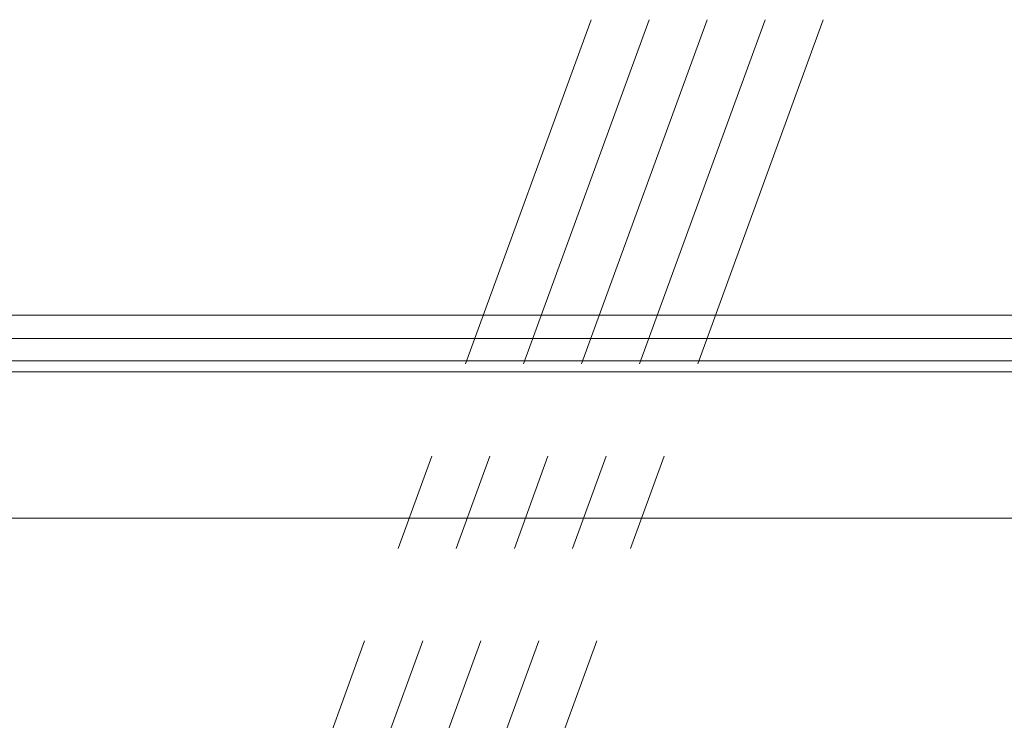
# Model space of a CAD drawing. Units: millimetres. Extents: x 0 to 586, y 0 to 420.
# Drawn here: x 194 to 219, y 233 to 251 of the extents above; entities that cross this region are included whole.
import ezdxf

# ---------------------------------------------------------------- set-up
doc = ezdxf.new("R2010")
doc.units = ezdxf.units.MM
doc.linetypes.add('CENTERX2', pattern=[20.32, 12.7, -2.54, 2.54, -2.54])

msp = doc.modelspace()

# ---------------------------------------------------------------- linework, layer by layer
at = {"color": 7, "linetype": 'CENTERX2', "lineweight": 0}
for p, q in [((191.513, 204.313), (208.672, 251.4)), ((193.013, 204.313), (210.172, 251.4)), ((194.513, 204.313), (211.672, 251.4)), ((196.013, 204.313), (213.172, 251.4)), ((197.513, 204.313), (214.672, 251.4))]:
    msp.add_line(p, q, dxfattribs=at)
at = {"color": 7, "linetype": 'Continuous', "lineweight": 15}
for p, q in [((191.154, 243.754), (229.614, 243.754)), ((191.154, 243.154), (229.614, 243.154)), ((191.154, 242.575), (229.614, 242.575)), ((191.154, 238.505), (229.614, 238.505))]:
    msp.add_line(p, q, dxfattribs=at)
at = {"color": 8, "linetype": 'Continuous', "lineweight": 15}
msp.add_line((191.154, 242.291), (229.614, 242.291), dxfattribs=at)

doc.saveas('drawing.dxf')
